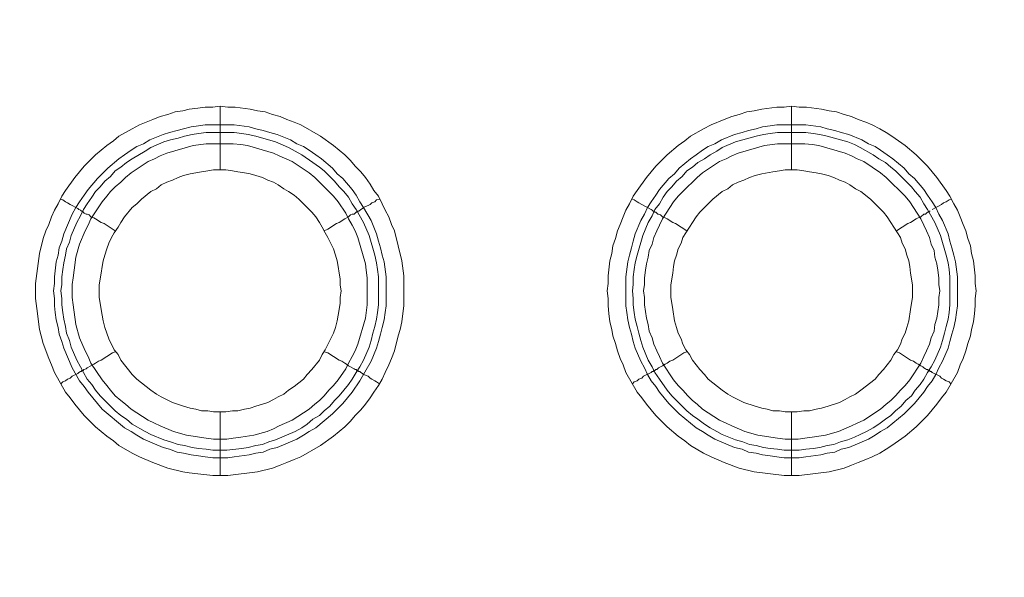
# Model space of a CAD drawing. Units: millimetres. Extents: x 1865 to 5909, y 3372 to 8467.
# Drawn here: x 5268 to 5345, y 7220 to 7264 of the extents above; entities that cross this region are included whole.
import ezdxf

# ---------------------------------------------------------------- set-up
doc = ezdxf.new("R2010")
doc.units = ezdxf.units.MM
doc.header["$LTSCALE"] = 0.5
doc.layers.get('0').update_dxf_attribs({"lineweight": 0})

msp = doc.modelspace()

# ---------------------------------------------------------------- linework, layer by layer
at = {"ltscale": 0.2}
for p, q in [((5283.695, 7251.688), (5283.695, 7256.7)), ((5328.655, 7251.688), (5328.655, 7256.7)), ((5282.516, 7255.226), (5284.801, 7255.226)), ((5327.476, 7255.226), (5329.761, 7255.226)), ((5283.695, 7232.672), (5283.695, 7227.66)), ((5328.655, 7232.672), (5328.655, 7227.66))]:
    msp.add_line(p, q, dxfattribs=at)
at = {"ltscale": 0.2, "extrusion": (-9.00927e-32, -2.22045e-16, -1)}
msp.add_lwpolyline([(-5148.778, 7795.176, 1), (-5148.778, 6469.176)], format="xyb", dxfattribs=at)
at = {"ltscale": 0.2, "flags": 128}
for points in [[(5284.285, 7227.66), (5283.106, 7227.66), (5281.926, 7227.808), (5281.263, 7227.881), (5280.747, 7227.955), (5279.568, 7228.25), (5278.388, 7228.692), (5277.357, 7229.134), (5276.767, 7229.429), (5275.735, 7230.019), (5275.293, 7230.387), (5274.777, 7230.756), (5273.892, 7231.493), (5273.008, 7232.377), (5272.271, 7233.262), (5271.902, 7233.778), (5271.534, 7234.22), (5270.649, 7235.768), (5270.428, 7236.357), (5270.207, 7236.873), (5269.765, 7238.053), (5269.618, 7238.642), (5269.47, 7239.158), (5269.396, 7239.748), (5269.323, 7240.411), (5269.175, 7241.59), (5269.175, 7242.77), (5269.47, 7245.128), (5269.765, 7246.308), (5269.986, 7246.897), (5270.207, 7247.413), (5270.428, 7248.003), (5270.649, 7248.519), (5270.944, 7249.035), (5271.239, 7249.624), (5271.534, 7250.067), (5272.271, 7251.098), (5273.008, 7251.983), (5273.892, 7252.867), (5274.777, 7253.604), (5275.293, 7253.973), (5275.735, 7254.341), (5276.767, 7254.931), (5277.357, 7255.226), (5278.388, 7255.668), (5278.978, 7255.889), (5279.568, 7256.037), (5280.157, 7256.258), (5280.747, 7256.331), (5281.263, 7256.479), (5281.926, 7256.553), (5282.516, 7256.626), (5283.106, 7256.626), (5283.695, 7256.7)], [(5283.695, 7256.7), (5284.285, 7256.626), (5284.874, 7256.626), (5286.054, 7256.479), (5286.643, 7256.331), (5287.233, 7256.258), (5287.823, 7256.037), (5288.412, 7255.889), (5288.928, 7255.668), (5289.518, 7255.447), (5290.034, 7255.226), (5291.582, 7254.341), (5292.613, 7253.604), (5293.498, 7252.867), (5293.94, 7252.425), (5294.309, 7251.983), (5294.751, 7251.541), (5295.119, 7251.098), (5295.488, 7250.582), (5295.783, 7250.067), (5296.151, 7249.624), (5296.446, 7249.035), (5296.667, 7248.519), (5296.962, 7248.003), (5297.183, 7247.413), (5297.404, 7246.897), (5297.994, 7244.539), (5298.141, 7243.359), (5298.141, 7241.001), (5298.068, 7240.411), (5297.994, 7239.748), (5297.847, 7239.158), (5297.699, 7238.642), (5297.404, 7237.463), (5297.183, 7236.873), (5296.962, 7236.357), (5296.667, 7235.768), (5296.446, 7235.252), (5296.151, 7234.736), (5295.783, 7234.22), (5295.488, 7233.778), (5295.119, 7233.262), (5294.751, 7232.82), (5294.309, 7232.377), (5293.94, 7231.935), (5293.498, 7231.493), (5292.613, 7230.756), (5291.582, 7230.019), (5290.034, 7229.134), (5289.518, 7228.913), (5288.928, 7228.692), (5288.412, 7228.471), (5287.823, 7228.25), (5286.643, 7227.955), (5284.285, 7227.66)], [(5329.245, 7227.66), (5328.066, 7227.66), (5325.707, 7227.955), (5324.528, 7228.25), (5323.348, 7228.692), (5322.317, 7229.134), (5321.727, 7229.429), (5320.695, 7230.019), (5320.253, 7230.387), (5319.737, 7230.756), (5318.852, 7231.493), (5317.968, 7232.377), (5317.231, 7233.262), (5316.862, 7233.778), (5316.494, 7234.22), (5315.609, 7235.768), (5315.388, 7236.357), (5315.167, 7236.873), (5314.946, 7237.463), (5314.799, 7238.053), (5314.578, 7238.642), (5314.504, 7239.158), (5314.356, 7239.748), (5314.283, 7240.411), (5314.209, 7241.001), (5314.209, 7241.59), (5314.135, 7242.18), (5314.209, 7242.77), (5314.209, 7243.359), (5314.356, 7244.539), (5314.504, 7245.128), (5314.578, 7245.718), (5314.799, 7246.308), (5314.946, 7246.897), (5315.167, 7247.413), (5315.388, 7248.003), (5315.609, 7248.519), (5315.904, 7249.035), (5316.199, 7249.624), (5316.494, 7250.067), (5317.231, 7251.098), (5317.968, 7251.983), (5318.852, 7252.867), (5319.737, 7253.604), (5320.253, 7253.973), (5320.695, 7254.341), (5321.727, 7254.931), (5322.317, 7255.226), (5323.348, 7255.668), (5323.938, 7255.889), (5324.528, 7256.037), (5325.117, 7256.258), (5325.707, 7256.331), (5326.297, 7256.479), (5327.476, 7256.626), (5328.066, 7256.626), (5328.655, 7256.7)], [(5328.655, 7256.7), (5329.245, 7256.626), (5329.834, 7256.626), (5331.014, 7256.479), (5331.603, 7256.331), (5332.193, 7256.258), (5332.783, 7256.037), (5333.372, 7255.889), (5333.888, 7255.668), (5334.478, 7255.447), (5334.994, 7255.226), (5335.583, 7254.931), (5336.099, 7254.636), (5336.542, 7254.341), (5337.573, 7253.604), (5338.458, 7252.867), (5339.342, 7251.983), (5340.079, 7251.098), (5340.817, 7250.067), (5341.111, 7249.624), (5341.406, 7249.035), (5341.701, 7248.519), (5341.922, 7248.003), (5342.143, 7247.413), (5342.364, 7246.897), (5342.512, 7246.308), (5342.733, 7245.718), (5342.807, 7245.128), (5342.954, 7244.539), (5343.101, 7243.359), (5343.101, 7242.77), (5343.175, 7242.18), (5343.101, 7241.59), (5343.101, 7241.001), (5343.028, 7240.411), (5342.954, 7239.748), (5342.807, 7239.158), (5342.733, 7238.642), (5342.512, 7238.053), (5342.364, 7237.463), (5342.143, 7236.873), (5341.922, 7236.357), (5341.701, 7235.768), (5340.817, 7234.22), (5340.448, 7233.778), (5340.079, 7233.262), (5339.342, 7232.377), (5338.458, 7231.493), (5337.573, 7230.756), (5336.542, 7230.019), (5336.099, 7229.724), (5335.583, 7229.429), (5334.994, 7229.134), (5334.478, 7228.913), (5333.888, 7228.692), (5333.372, 7228.471), (5332.783, 7228.25), (5331.603, 7227.955), (5329.245, 7227.66)], [(5284.801, 7255.226), (5285.98, 7255.078), (5286.496, 7254.931), (5287.086, 7254.784), (5287.602, 7254.636), (5288.191, 7254.489), (5289.223, 7254.047), (5289.739, 7253.752), (5290.255, 7253.531), (5290.697, 7253.236), (5291.213, 7252.867), (5291.655, 7252.572), (5292.54, 7251.835), (5292.908, 7251.393), (5293.351, 7251.025), (5294.088, 7250.14), (5294.382, 7249.698), (5294.677, 7249.182), (5294.972, 7248.74), (5295.562, 7247.708), (5296.004, 7246.676), (5296.151, 7246.086), (5296.299, 7245.571), (5296.446, 7244.981), (5296.594, 7244.465), (5296.741, 7243.286), (5296.741, 7241.001), (5296.667, 7240.485), (5296.594, 7239.895), (5296.446, 7239.306), (5296.299, 7238.79), (5296.151, 7238.2), (5296.004, 7237.684), (5295.562, 7236.652), (5294.677, 7235.104), (5294.088, 7234.22), (5293.351, 7233.336), (5292.54, 7232.525), (5291.213, 7231.419), (5290.697, 7231.124), (5290.255, 7230.83), (5289.739, 7230.535), (5288.191, 7229.871), (5287.602, 7229.724), (5287.086, 7229.503), (5286.496, 7229.429), (5285.98, 7229.282), (5284.801, 7229.134), (5284.285, 7229.061), (5283.106, 7229.061), (5282.516, 7229.134), (5282, 7229.208), (5281.41, 7229.282), (5280.821, 7229.429), (5280.305, 7229.503), (5279.715, 7229.724), (5279.199, 7229.871), (5277.651, 7230.535), (5277.135, 7230.83), (5276.693, 7231.124), (5276.177, 7231.419), (5274.408, 7232.893), (5273.303, 7234.22), (5273.008, 7234.662), (5272.639, 7235.104), (5272.05, 7236.136), (5271.386, 7237.684), (5271.239, 7238.2), (5271.018, 7238.79), (5270.944, 7239.306), (5270.797, 7239.895), (5270.723, 7240.485), (5270.649, 7241.001), (5270.649, 7241.59), (5270.576, 7242.18), (5270.649, 7242.77), (5270.649, 7243.286), (5270.797, 7244.465), (5270.944, 7244.981), (5271.018, 7245.571), (5271.239, 7246.086), (5271.386, 7246.676), (5272.05, 7248.224), (5272.345, 7248.74), (5272.639, 7249.182), (5273.008, 7249.698), (5273.303, 7250.14), (5274.04, 7251.025), (5274.851, 7251.835), (5275.735, 7252.572), (5276.177, 7252.867), (5276.693, 7253.236), (5277.135, 7253.531), (5277.651, 7253.752), (5278.167, 7254.047), (5279.199, 7254.489), (5279.715, 7254.636), (5280.305, 7254.784), (5280.821, 7254.931), (5281.41, 7255.078), (5282, 7255.152), (5282.516, 7255.226)], [(5329.761, 7255.226), (5330.94, 7255.078), (5331.456, 7254.931), (5332.046, 7254.784), (5332.562, 7254.636), (5333.151, 7254.489), (5334.183, 7254.047), (5334.699, 7253.752), (5335.215, 7253.531), (5335.657, 7253.236), (5336.173, 7252.867), (5336.615, 7252.572), (5337.5, 7251.835), (5337.868, 7251.393), (5338.311, 7251.025), (5339.048, 7250.14), (5339.342, 7249.698), (5339.711, 7249.182), (5340.006, 7248.74), (5340.227, 7248.224), (5340.522, 7247.708), (5340.964, 7246.676), (5341.111, 7246.086), (5341.259, 7245.571), (5341.406, 7244.981), (5341.554, 7244.465), (5341.701, 7243.286), (5341.701, 7241.001), (5341.627, 7240.485), (5341.554, 7239.895), (5341.406, 7239.306), (5341.259, 7238.79), (5341.111, 7238.2), (5340.964, 7237.684), (5340.522, 7236.652), (5340.227, 7236.136), (5340.006, 7235.62), (5339.711, 7235.104), (5339.342, 7234.662), (5339.048, 7234.22), (5338.311, 7233.336), (5337.5, 7232.525), (5336.173, 7231.419), (5335.657, 7231.124), (5335.215, 7230.83), (5334.699, 7230.535), (5333.151, 7229.871), (5332.562, 7229.724), (5332.046, 7229.503), (5331.456, 7229.429), (5330.94, 7229.282), (5329.761, 7229.134), (5329.245, 7229.061), (5328.066, 7229.061), (5327.476, 7229.134), (5326.96, 7229.208), (5326.37, 7229.282), (5325.854, 7229.429), (5325.265, 7229.503), (5324.749, 7229.724), (5324.159, 7229.871), (5322.611, 7230.535), (5322.095, 7230.83), (5321.653, 7231.124), (5321.137, 7231.419), (5319.811, 7232.525), (5319.442, 7232.893), (5319, 7233.336), (5318.263, 7234.22), (5317.968, 7234.662), (5317.599, 7235.104), (5317.305, 7235.62), (5317.084, 7236.136), (5316.789, 7236.652), (5316.346, 7237.684), (5316.199, 7238.2), (5316.052, 7238.79), (5315.904, 7239.306), (5315.757, 7239.895), (5315.683, 7240.485), (5315.609, 7241.001), (5315.609, 7243.286), (5315.757, 7244.465), (5315.904, 7244.981), (5316.052, 7245.571), (5316.199, 7246.086), (5316.346, 7246.676), (5316.789, 7247.708), (5317.084, 7248.224), (5317.305, 7248.74), (5317.599, 7249.182), (5317.968, 7249.698), (5318.263, 7250.14), (5319, 7251.025), (5319.442, 7251.393), (5319.811, 7251.835), (5320.695, 7252.572), (5321.137, 7252.867), (5321.653, 7253.236), (5322.095, 7253.531), (5322.611, 7253.752), (5323.127, 7254.047), (5324.159, 7254.489), (5324.749, 7254.636), (5325.265, 7254.784), (5325.854, 7254.931), (5326.37, 7255.078), (5326.96, 7255.152), (5327.476, 7255.226)], [(5284.801, 7254.636), (5282.59, 7254.636), (5282, 7254.563), (5281.484, 7254.489), (5280.894, 7254.341), (5280.378, 7254.194), (5279.789, 7254.047), (5279.273, 7253.899), (5278.241, 7253.457), (5277.799, 7253.162), (5276.767, 7252.572), (5276.325, 7252.278), (5275.882, 7251.909), (5275.44, 7251.614), (5275.072, 7251.172), (5274.63, 7250.804), (5274.261, 7250.361), (5273.892, 7249.993), (5273.598, 7249.551), (5273.229, 7249.035), (5272.934, 7248.592), (5272.713, 7248.076), (5272.418, 7247.561), (5271.976, 7246.529), (5271.829, 7246.013), (5271.608, 7245.497), (5271.534, 7244.981), (5271.386, 7244.391), (5271.313, 7243.875), (5271.239, 7243.286), (5271.239, 7242.696), (5271.165, 7242.18), (5271.239, 7241.59), (5271.239, 7241.075), (5271.313, 7240.485), (5271.386, 7239.969), (5271.534, 7239.379), (5271.608, 7238.863), (5271.829, 7238.274), (5271.976, 7237.758), (5272.418, 7236.726), (5272.713, 7236.21), (5272.934, 7235.768), (5273.229, 7235.252), (5273.598, 7234.81), (5273.892, 7234.367), (5274.261, 7233.925), (5274.63, 7233.557), (5275.44, 7232.746), (5275.882, 7232.377), (5276.325, 7232.083), (5276.767, 7231.714), (5277.799, 7231.124), (5278.241, 7230.903), (5279.273, 7230.461), (5279.789, 7230.314), (5280.378, 7230.092), (5280.894, 7230.019), (5281.484, 7229.871), (5282, 7229.798), (5282.59, 7229.724), (5283.106, 7229.65), (5284.211, 7229.65)], [(5284.801, 7254.636), (5285.39, 7254.563), (5285.906, 7254.489), (5286.496, 7254.341), (5288.044, 7253.899), (5289.076, 7253.457), (5290.108, 7252.867), (5290.992, 7252.278), (5291.508, 7251.909), (5291.876, 7251.614), (5292.319, 7251.172), (5292.687, 7250.804), (5293.056, 7250.361), (5293.424, 7249.993), (5293.793, 7249.551), (5294.088, 7249.035), (5294.382, 7248.592), (5294.972, 7247.561), (5295.414, 7246.529), (5295.857, 7244.981), (5296.004, 7244.391), (5296.078, 7243.875), (5296.151, 7243.286), (5296.151, 7241.075), (5296.078, 7240.485), (5296.004, 7239.969), (5295.857, 7239.379), (5295.709, 7238.863), (5295.562, 7238.274), (5295.414, 7237.758), (5294.972, 7236.726), (5294.677, 7236.21), (5294.382, 7235.768), (5294.088, 7235.252), (5293.793, 7234.81), (5293.056, 7233.925), (5292.687, 7233.557), (5292.319, 7233.114), (5291.876, 7232.746), (5291.508, 7232.377), (5290.992, 7232.083), (5290.55, 7231.714), (5290.108, 7231.419), (5289.592, 7231.124), (5288.044, 7230.461), (5287.528, 7230.314), (5287.012, 7230.092), (5286.496, 7230.019), (5285.906, 7229.871), (5285.39, 7229.798), (5284.211, 7229.65)], [(5329.761, 7254.636), (5327.55, 7254.636), (5326.96, 7254.563), (5326.444, 7254.489), (5325.854, 7254.341), (5324.823, 7254.047), (5324.233, 7253.899), (5323.201, 7253.457), (5322.759, 7253.162), (5322.243, 7252.867), (5321.801, 7252.572), (5321.285, 7252.278), (5320.842, 7251.909), (5320.4, 7251.614), (5320.032, 7251.172), (5319.589, 7250.804), (5319.221, 7250.361), (5318.852, 7249.993), (5318.558, 7249.551), (5318.263, 7249.035), (5317.894, 7248.592), (5317.673, 7248.076), (5317.378, 7247.561), (5316.936, 7246.529), (5316.494, 7244.981), (5316.346, 7244.391), (5316.273, 7243.875), (5316.199, 7243.286), (5316.199, 7242.696), (5316.125, 7242.18), (5316.199, 7241.59), (5316.199, 7241.075), (5316.273, 7240.485), (5316.346, 7239.969), (5316.494, 7239.379), (5316.641, 7238.863), (5316.789, 7238.274), (5316.936, 7237.758), (5317.378, 7236.726), (5317.673, 7236.21), (5317.894, 7235.768), (5318.263, 7235.252), (5318.852, 7234.367), (5319.221, 7233.925), (5320.4, 7232.746), (5320.842, 7232.377), (5321.285, 7232.083), (5321.801, 7231.714), (5322.243, 7231.419), (5322.759, 7231.124), (5323.201, 7230.903), (5324.233, 7230.461), (5324.823, 7230.314), (5325.338, 7230.092), (5325.854, 7230.019), (5326.444, 7229.871), (5326.96, 7229.798), (5327.55, 7229.724), (5328.066, 7229.65), (5329.245, 7229.65)], [(5329.761, 7254.636), (5330.35, 7254.563), (5330.866, 7254.489), (5331.456, 7254.341), (5332.488, 7254.047), (5333.077, 7253.899), (5333.593, 7253.678), (5334.036, 7253.457), (5335.068, 7252.867), (5335.51, 7252.572), (5336.026, 7252.278), (5336.468, 7251.909), (5336.836, 7251.614), (5338.089, 7250.361), (5338.384, 7249.993), (5338.753, 7249.551), (5339.048, 7249.035), (5339.342, 7248.592), (5339.932, 7247.561), (5340.374, 7246.529), (5340.817, 7244.981), (5340.964, 7244.391), (5341.038, 7243.875), (5341.111, 7243.286), (5341.111, 7241.075), (5341.038, 7240.485), (5340.964, 7239.969), (5340.817, 7239.379), (5340.669, 7238.863), (5340.522, 7238.274), (5340.374, 7237.758), (5339.932, 7236.726), (5339.637, 7236.21), (5339.342, 7235.768), (5339.048, 7235.252), (5338.753, 7234.81), (5338.384, 7234.367), (5338.089, 7233.925), (5337.647, 7233.557), (5337.279, 7233.114), (5336.836, 7232.746), (5336.468, 7232.377), (5336.026, 7232.083), (5335.51, 7231.714), (5335.068, 7231.419), (5334.552, 7231.124), (5334.036, 7230.903), (5333.593, 7230.682), (5333.077, 7230.461), (5332.488, 7230.314), (5331.972, 7230.092), (5331.456, 7230.019), (5330.866, 7229.871), (5330.35, 7229.798), (5329.761, 7229.724), (5329.245, 7229.65)], [(5284.727, 7253.752), (5282.59, 7253.752), (5281.558, 7253.604), (5279.494, 7253.015), (5278.978, 7252.794), (5278.536, 7252.572), (5278.02, 7252.351), (5276.693, 7251.467), (5276.251, 7251.098), (5275.882, 7250.73), (5275.44, 7250.361), (5275.072, 7249.993), (5274.777, 7249.624), (5274.408, 7249.182), (5273.524, 7247.855), (5273.303, 7247.339), (5273.082, 7246.897), (5272.639, 7245.865), (5272.345, 7244.833), (5272.197, 7243.802), (5272.124, 7243.212), (5272.05, 7242.696), (5272.05, 7241.664), (5272.124, 7241.075), (5272.345, 7239.527), (5272.639, 7238.495), (5273.082, 7237.463), (5273.303, 7237.021), (5273.524, 7236.505), (5274.408, 7235.178), (5274.777, 7234.736), (5275.072, 7234.367), (5275.44, 7233.925), (5275.882, 7233.557), (5276.251, 7233.262), (5276.693, 7232.893), (5278.02, 7232.009), (5278.536, 7231.788), (5278.978, 7231.567), (5280.01, 7231.124), (5281.042, 7230.83), (5282.59, 7230.608), (5283.179, 7230.535), (5284.211, 7230.535), (5284.727, 7230.608), (5285.317, 7230.682), (5286.349, 7230.83), (5287.38, 7231.124), (5287.896, 7231.345), (5288.339, 7231.567), (5289.37, 7232.009), (5290.697, 7232.893), (5291.139, 7233.262), (5291.508, 7233.557), (5291.876, 7233.925), (5292.245, 7234.367), (5292.613, 7234.736), (5292.982, 7235.178), (5293.572, 7236.063), (5293.793, 7236.505), (5294.088, 7237.021), (5294.309, 7237.463), (5294.53, 7237.979), (5295.119, 7240.043), (5295.267, 7241.075), (5295.267, 7243.212), (5295.193, 7243.802), (5295.119, 7244.318), (5294.53, 7246.381), (5294.309, 7246.897), (5294.088, 7247.339), (5293.793, 7247.855), (5293.572, 7248.298), (5292.982, 7249.182), (5292.613, 7249.624), (5291.508, 7250.73), (5291.139, 7251.098), (5290.697, 7251.467), (5289.37, 7252.351), (5288.339, 7252.794), (5287.896, 7253.015), (5285.833, 7253.604), (5285.317, 7253.678), (5284.727, 7253.752)], [(5329.687, 7253.752), (5327.55, 7253.752), (5326.518, 7253.604), (5324.454, 7253.015), (5323.938, 7252.794), (5323.496, 7252.572), (5322.98, 7252.351), (5321.653, 7251.467), (5321.211, 7251.098), (5320.105, 7249.993), (5319.737, 7249.624), (5319.368, 7249.182), (5318.484, 7247.855), (5318.263, 7247.339), (5318.042, 7246.897), (5317.821, 7246.381), (5317.673, 7245.865), (5317.452, 7245.349), (5317.378, 7244.833), (5317.231, 7244.318), (5317.157, 7243.802), (5317.084, 7243.212), (5317.084, 7242.696), (5317.01, 7242.18), (5317.084, 7241.664), (5317.084, 7241.075), (5317.231, 7240.043), (5317.378, 7239.527), (5317.452, 7239.011), (5317.673, 7238.495), (5317.821, 7237.979), (5318.042, 7237.463), (5318.263, 7237.021), (5318.484, 7236.505), (5319.368, 7235.178), (5319.737, 7234.736), (5320.105, 7234.367), (5320.474, 7233.925), (5320.842, 7233.557), (5321.211, 7233.262), (5321.653, 7232.893), (5322.98, 7232.009), (5323.496, 7231.788), (5323.938, 7231.567), (5324.97, 7231.124), (5326.002, 7230.83), (5327.55, 7230.608), (5328.139, 7230.535), (5329.171, 7230.535), (5329.687, 7230.608), (5330.277, 7230.682), (5331.309, 7230.83), (5332.34, 7231.124), (5333.372, 7231.567), (5333.815, 7231.788), (5334.33, 7232.009), (5335.657, 7232.893), (5336.099, 7233.262), (5336.468, 7233.557), (5336.836, 7233.925), (5337.205, 7234.367), (5337.573, 7234.736), (5337.942, 7235.178), (5338.826, 7236.505), (5339.048, 7237.021), (5339.269, 7237.463), (5339.49, 7237.979), (5339.637, 7238.495), (5339.858, 7239.011), (5339.932, 7239.527), (5340.079, 7240.043), (5340.227, 7241.075), (5340.227, 7241.664), (5340.301, 7242.18), (5340.227, 7242.696), (5340.227, 7243.212), (5340.153, 7243.802), (5340.079, 7244.318), (5339.932, 7244.833), (5339.858, 7245.349), (5339.637, 7245.865), (5339.49, 7246.381), (5339.269, 7246.897), (5339.048, 7247.339), (5338.826, 7247.855), (5337.942, 7249.182), (5337.573, 7249.624), (5337.205, 7249.993), (5336.468, 7250.73), (5336.099, 7251.098), (5335.657, 7251.467), (5334.33, 7252.351), (5333.815, 7252.572), (5333.372, 7252.794), (5332.856, 7253.015), (5330.793, 7253.604), (5330.277, 7253.678), (5329.687, 7253.752)], [(5284.137, 7251.688), (5283.179, 7251.688), (5282.737, 7251.614), (5282.221, 7251.541), (5281.337, 7251.393), (5280.821, 7251.246), (5280.378, 7251.098), (5279.936, 7250.877), (5279.494, 7250.73), (5279.052, 7250.509), (5278.683, 7250.214), (5278.241, 7249.993), (5277.504, 7249.403), (5277.135, 7249.035), (5276.767, 7248.74), (5276.177, 7248.003), (5275.882, 7247.561), (5275.661, 7247.192), (5275.367, 7246.75), (5275.145, 7246.381), (5274.924, 7245.939), (5274.777, 7245.497), (5274.63, 7244.981), (5274.482, 7244.539), (5274.408, 7244.096), (5274.335, 7243.58), (5274.261, 7243.138), (5274.187, 7242.622), (5274.187, 7241.664), (5274.261, 7241.222), (5274.335, 7240.706), (5274.482, 7239.822), (5274.63, 7239.306), (5274.924, 7238.421), (5275.367, 7237.537), (5275.661, 7237.168), (5275.882, 7236.726), (5276.767, 7235.62), (5277.135, 7235.252), (5278.241, 7234.367), (5278.683, 7234.073), (5279.052, 7233.851), (5279.936, 7233.409), (5280.821, 7233.114), (5281.337, 7232.967), (5281.779, 7232.893), (5282.221, 7232.746), (5282.737, 7232.746), (5283.179, 7232.672), (5284.137, 7232.672)], [(5284.137, 7232.672), (5284.653, 7232.746), (5285.096, 7232.746), (5285.612, 7232.893), (5286.054, 7232.967), (5286.496, 7233.114), (5287.012, 7233.262), (5287.454, 7233.409), (5287.896, 7233.63), (5288.265, 7233.851), (5288.707, 7234.073), (5289.076, 7234.367), (5289.518, 7234.662), (5290.255, 7235.252), (5290.55, 7235.62), (5290.918, 7235.989), (5291.508, 7236.726), (5291.729, 7237.168), (5291.95, 7237.537), (5292.613, 7238.863), (5292.761, 7239.306), (5292.908, 7239.822), (5293.056, 7240.706), (5293.129, 7241.222), (5293.129, 7241.664), (5293.203, 7242.18), (5293.129, 7242.622), (5293.129, 7243.138), (5293.056, 7243.58), (5292.982, 7244.096), (5292.908, 7244.539), (5292.761, 7244.981), (5292.613, 7245.497), (5292.171, 7246.381), (5291.95, 7246.75), (5291.729, 7247.192), (5291.508, 7247.561), (5291.213, 7248.003), (5290.918, 7248.371), (5290.55, 7248.74), (5290.255, 7249.035), (5289.886, 7249.403), (5289.518, 7249.698), (5289.076, 7249.993), (5288.707, 7250.214), (5288.265, 7250.509), (5287.896, 7250.73), (5287.454, 7250.877), (5287.012, 7251.098), (5286.496, 7251.246), (5286.054, 7251.393), (5285.612, 7251.467), (5285.096, 7251.541), (5284.653, 7251.614), (5284.137, 7251.688)], [(5329.097, 7251.688), (5328.139, 7251.688), (5327.697, 7251.614), (5327.181, 7251.541), (5326.297, 7251.393), (5325.781, 7251.246), (5325.338, 7251.098), (5324.896, 7250.877), (5324.454, 7250.73), (5324.012, 7250.509), (5323.643, 7250.214), (5323.201, 7249.993), (5322.464, 7249.403), (5321.801, 7248.74), (5321.432, 7248.371), (5321.137, 7248.003), (5320.842, 7247.561), (5320.621, 7247.192), (5320.327, 7246.75), (5320.105, 7246.381), (5319.958, 7245.939), (5319.737, 7245.497), (5319.589, 7244.981), (5319.442, 7244.539), (5319.368, 7244.096), (5319.295, 7243.58), (5319.221, 7243.138), (5319.147, 7242.622), (5319.147, 7241.664), (5319.221, 7241.222), (5319.295, 7240.706), (5319.442, 7239.822), (5319.589, 7239.306), (5319.737, 7238.863), (5319.958, 7238.421), (5320.105, 7237.979), (5320.327, 7237.537), (5320.621, 7237.168), (5320.842, 7236.726), (5321.432, 7235.989), (5321.801, 7235.62), (5322.095, 7235.252), (5323.201, 7234.367), (5323.643, 7234.073), (5324.012, 7233.851), (5324.896, 7233.409), (5325.781, 7233.114), (5326.297, 7232.967), (5326.739, 7232.893), (5327.181, 7232.746), (5327.697, 7232.746), (5328.139, 7232.672), (5329.097, 7232.672)], [(5329.097, 7232.672), (5329.613, 7232.746), (5330.056, 7232.746), (5330.572, 7232.893), (5331.014, 7232.967), (5331.53, 7233.114), (5332.414, 7233.409), (5332.856, 7233.63), (5333.225, 7233.851), (5333.667, 7234.073), (5334.109, 7234.367), (5335.215, 7235.252), (5335.51, 7235.62), (5335.878, 7235.989), (5336.468, 7236.726), (5336.689, 7237.168), (5336.984, 7237.537), (5337.205, 7237.979), (5337.352, 7238.421), (5337.573, 7238.863), (5337.721, 7239.306), (5337.868, 7239.822), (5338.016, 7240.706), (5338.089, 7241.222), (5338.163, 7241.664), (5338.163, 7242.622), (5338.089, 7243.138), (5338.016, 7243.58), (5337.942, 7244.096), (5337.868, 7244.539), (5337.721, 7244.981), (5337.573, 7245.497), (5337.352, 7245.939), (5337.205, 7246.381), (5336.984, 7246.75), (5336.689, 7247.192), (5336.468, 7247.561), (5336.173, 7248.003), (5335.878, 7248.371), (5335.215, 7249.035), (5334.846, 7249.403), (5334.109, 7249.993), (5333.667, 7250.214), (5333.225, 7250.509), (5332.856, 7250.73), (5332.414, 7250.877), (5331.972, 7251.098), (5331.53, 7251.246), (5331.014, 7251.393), (5330.572, 7251.467), (5330.056, 7251.541), (5329.613, 7251.614), (5329.097, 7251.688)], [(5271.165, 7249.403), (5271.313, 7249.329), (5271.534, 7249.182), (5271.681, 7249.108), (5271.902, 7248.961), (5272.492, 7248.666), (5272.566, 7248.592), (5272.713, 7248.519), (5272.787, 7248.445), (5272.861, 7248.445), (5273.008, 7248.298), (5273.155, 7248.224), (5273.229, 7248.224), (5273.377, 7248.15), (5273.524, 7248.003), (5273.745, 7247.929), (5273.892, 7247.855), (5274.335, 7247.561), (5274.556, 7247.487), (5275.44, 7246.897)], [(5296.225, 7249.403), (5296.004, 7249.329), (5295.857, 7249.182), (5295.635, 7249.108), (5295.488, 7248.961), (5295.341, 7248.887), (5295.119, 7248.814), (5294.972, 7248.74), (5294.898, 7248.666), (5294.751, 7248.592), (5294.604, 7248.445), (5294.456, 7248.445), (5294.456, 7248.371), (5294.382, 7248.371), (5294.235, 7248.224), (5294.088, 7248.224), (5293.94, 7248.15), (5293.793, 7248.003), (5293.498, 7247.855), (5293.056, 7247.561), (5292.835, 7247.487), (5292.171, 7247.045), (5291.876, 7246.897)], [(5316.125, 7249.403), (5316.273, 7249.329), (5316.494, 7249.182), (5316.641, 7249.108), (5316.862, 7248.961), (5317.599, 7248.592), (5317.673, 7248.519), (5317.747, 7248.445), (5317.821, 7248.445), (5317.894, 7248.371), (5317.968, 7248.371), (5318.042, 7248.298), (5318.115, 7248.224), (5318.189, 7248.224), (5318.337, 7248.15), (5318.484, 7248.003), (5318.705, 7247.929), (5318.852, 7247.855), (5319.295, 7247.561), (5319.516, 7247.487), (5320.4, 7246.897)], [(5341.185, 7249.403), (5341.038, 7249.329), (5340.817, 7249.182), (5340.595, 7249.108), (5340.448, 7248.961), (5339.711, 7248.592)], [(5339.564, 7248.445), (5339.49, 7248.445), (5339.416, 7248.371), (5339.342, 7248.371), (5339.195, 7248.224), (5339.048, 7248.224), (5338.826, 7248.003), (5338.605, 7247.929), (5338.458, 7247.855), (5338.016, 7247.561), (5337.795, 7247.487), (5336.91, 7246.897)], [(5271.165, 7234.883), (5271.313, 7235.031), (5271.534, 7235.104), (5271.681, 7235.252), (5271.902, 7235.326), (5272.05, 7235.473), (5272.492, 7235.694), (5272.566, 7235.768), (5272.713, 7235.841), (5272.787, 7235.841), (5272.787, 7235.915), (5272.934, 7235.915), (5272.934, 7235.989), (5273.008, 7235.989), (5273.155, 7236.063), (5273.229, 7236.136), (5273.524, 7236.284), (5273.745, 7236.431), (5273.892, 7236.505), (5274.114, 7236.652), (5274.335, 7236.726), (5275.219, 7237.316), (5275.44, 7237.389)], [(5296.225, 7234.883), (5296.004, 7235.031), (5295.857, 7235.104), (5295.635, 7235.252), (5295.488, 7235.326), (5295.341, 7235.473), (5295.119, 7235.547), (5294.972, 7235.62), (5294.898, 7235.694), (5294.751, 7235.768), (5294.677, 7235.841), (5294.604, 7235.841), (5294.53, 7235.915), (5294.456, 7235.915), (5294.382, 7235.989), (5294.309, 7235.989), (5294.235, 7236.063), (5293.793, 7236.284), (5293.645, 7236.431), (5293.498, 7236.505), (5293.277, 7236.652), (5293.056, 7236.726), (5292.171, 7237.316), (5291.876, 7237.389)], [(5316.125, 7234.883), (5316.273, 7235.031), (5316.494, 7235.104), (5316.641, 7235.252), (5316.862, 7235.326), (5317.01, 7235.473), (5317.599, 7235.768), (5317.673, 7235.841), (5317.747, 7235.841), (5317.821, 7235.915), (5317.894, 7235.915), (5317.968, 7235.989), (5318.042, 7235.989), (5318.189, 7236.136), (5318.484, 7236.284), (5318.705, 7236.431), (5318.852, 7236.505), (5319.074, 7236.652), (5319.295, 7236.726), (5320.179, 7237.316), (5320.4, 7237.389)], [(5341.185, 7234.883), (5341.038, 7235.031), (5340.817, 7235.104), (5340.595, 7235.252), (5340.448, 7235.326), (5340.301, 7235.473), (5339.711, 7235.768), (5339.637, 7235.841), (5339.564, 7235.841), (5339.49, 7235.915), (5339.416, 7235.915), (5339.342, 7235.989), (5339.269, 7235.989), (5339.195, 7236.063), (5339.048, 7236.136), (5338.974, 7236.21), (5338.826, 7236.284), (5338.605, 7236.431), (5338.458, 7236.505), (5338.237, 7236.652), (5338.016, 7236.726), (5337.131, 7237.316), (5336.91, 7237.389)]]:
    msp.add_lwpolyline(points, dxfattribs=at)
at = {"ltscale": 0.2}
msp.add_circle((5148.778, 7132.176), 715, dxfattribs=at)

doc.saveas('drawing.dxf')
